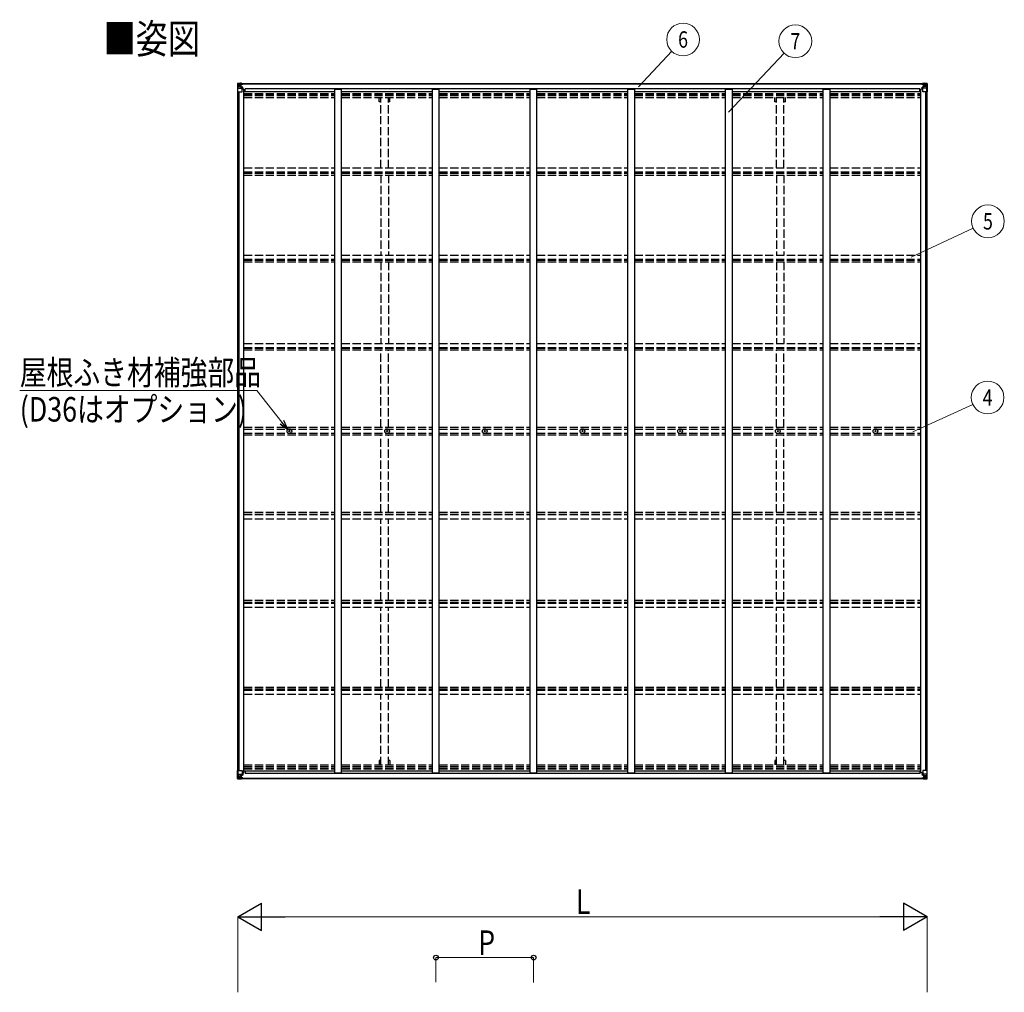
# Model space of a CAD drawing. Units: millimetres. Extents: x 0 to 33640, y 0 to 23760.
# Drawn here: x 10197 to 17414, y 6940 to 14072 of the extents above; entities that cross this region are included whole.
import ezdxf
from ezdxf.enums import TextEntityAlignment as Align

# ---------------------------------------------------------------- set-up
doc = ezdxf.new("R2010")
doc.units = ezdxf.units.MM
doc.linetypes.add('YHIDDEN_1', pattern=[4, 3, -1])
for name, color, linetype, lineweight in [('USER1', 3, 'Continuous', 13), ('YKK_11', 7, 'Continuous', 30), ('YKK_13', 4, 'Continuous', 30), ('YKK_A1', 4, 'Continuous', 30), ('YKK_D', 6, 'Continuous', 13)]:
    doc.layers.add(name, color=color, linetype=linetype, lineweight=lineweight)
doc.styles.add('text-b', font='extslim2.shx', dxfattribs={"width": 0.8, "bigfont": 'extfont2.shx'})

msp = doc.modelspace()

# ---------------------------------------------------------------- linework, layer by layer
at = {"layer": 'YKK_11'}
for p, q in [((11850, 13546.4), (11850, 13564.7)), ((16794, 13546.4), (16794, 13564.7)), ((11850, 8564.3), (11850, 8546)), ((16794, 8564.3), (16794, 8546))]:
    msp.add_line(p, q, dxfattribs=at)
at = {"layer": 'YKK_13'}
for p, q in [((11794, 13603.6), (11794, 13603.5)), ((11794, 13603.5), (11794, 13542.9)), ((11794.9, 13604.6), (11804, 13605.1)), ((11794.9, 13604.6), (11794.9, 13604.6)), ((11794.9, 13604.5), (11794.9, 13604.6)), ((11803.9, 13605), (11796, 13604.5)), ((11796.8, 13603.5), (11796.8, 13603.5)), ((11796.8, 13542.9), (11796.8, 13603.5)), ((11797.4, 13569.8), (11801.5, 13581.8)), ((11797.4, 13569.8), (11804, 13569.5)), ((11800.8, 13600.1), (11798, 13603.7)), ((11801.6, 13596.6), (11804, 13596.6)), ((11801.6, 13583.1), (11801.6, 13596.6)), ((11804, 13583.1), (11801.6, 13583.1)), ((11804, 13605.1), (11816, 13605.9)), ((11816, 13605.8), (11804, 13605)), ((11804, 13596.6), (11816, 13596.6)), ((11804, 13583.1), (11816, 13583.1)), ((11804, 13583.1), (11804, 13583.1)), ((11804, 13569.5), (11828, 13569.5)), ((11806.6, 13590.4), (11806.6, 13591.3)), ((11806.6, 13591.3), (11807.5, 13591.3)), ((11807.5, 13590.4), (11806.6, 13590.4)), ((11808.5, 13592.3), (11808.5, 13593.3)), ((11808.5, 13593.3), (11809.4, 13593.3)), ((11808.5, 13588.5), (11808.5, 13589.4)), ((11809.4, 13588.5), (11808.5, 13588.5)), ((11809.4, 13593.3), (11809.4, 13592.3)), ((11809.4, 13589.4), (11809.4, 13588.5)), ((11810.4, 13591.3), (11811.4, 13591.3)), ((11811.4, 13590.4), (11810.4, 13590.4)), ((11811.4, 13591.3), (11811.4, 13590.4)), ((11815, 13596.6), (11816, 13596.6)), ((11822.5, 13606.3), (11816, 13605.9)), ((11816, 13579.8), (11816, 13605.9)), ((11816, 13605), (11822.5, 13605.4)), ((11817.5, 13600.2), (11816, 13600.2)), ((11817.5, 13596.6), (11816, 13596.6)), ((11817.5, 13583.1), (11816, 13583.1)), ((11816.8, 13579.5), (11827.1, 13577.9)), ((11816.8, 13578.9), (11816.8, 13579.5)), ((11827.1, 13577.2), (11816.8, 13578.9)), ((11822.5, 13604.9), (11817.5, 13604.9)), ((11817.5, 13604.9), (11817.5, 13579.4)), ((11822.5, 13604.5), (11817.5, 13604.4)), ((11818, 13599.8), (11817.5, 13599.8)), ((11821.5, 13594.9), (11817.5, 13594.9)), ((11821.5, 13586.7), (11817.5, 13586.7)), ((11817.6, 13598.5), (11821.5, 13598.5)), ((11826, 13600.8), (11818, 13600.8)), ((11818, 13600.8), (11818, 13598.9)), ((11826, 13600.8), (11818, 13600.8)), ((11818, 13599.8), (11826, 13599.8)), ((11828, 13599), (11818, 13598.9)), ((11818, 13598.7), (11818, 13598.9)), ((11818, 13598.9), (11818, 13598.9)), ((11833, 13598.8), (11818, 13598.7)), ((11818, 13598.7), (11818, 13598.7)), ((11821.5, 13578.8), (11821.5, 13598.7)), ((11822.5, 13605.4), (11822.5, 13606.3)), ((11822.5, 13604.9), (11822.5, 13605.4)), ((11822.5, 13604.9), (11822.5, 13604.5)), ((11822.5, 13604.5), (11822.5, 13603.6)), ((11826, 13599.8), (11826, 13601.2)), ((11827.1, 13577.9), (11827.1, 13577.2)), ((11827.4, 13577.8), (11831.5, 13577.7)), ((11827.5, 13604.1), (11827.5, 13603.6)), ((11827.8, 13604.1), (11827.5, 13604.1)), ((11827.8, 13604.1), (11829.5, 13603.6)), ((11828, 13600.6), (11833, 13600.6)), ((11828, 13599), (11828, 13600.6)), ((11828, 13599), (11828, 13599)), ((11828, 13599), (11834, 13599)), ((11828, 13543.9), (11828, 13577)), ((11831.5, 13576), (11828, 13576)), ((11831.5, 13577.7), (11831.5, 13576)), ((11832.5, 13577.7), (11831.5, 13577.7)), ((11831.5, 13576), (11832.5, 13576)), ((11832.5, 13561.3), (11832.5, 13577.7)), ((11833, 13601.2), (11833, 13600.6)), ((11833, 13600.6), (11834, 13600.6)), ((11834, 13600.6), (11834, 13601.2)), ((11834, 13600.6), (11834, 13599)), ((11834, 13598.9), (11834, 13599)), ((16810, 13600.6), (16810, 13601.2)), ((16811, 13600.6), (16810, 13600.6)), ((16810, 13600.6), (16810, 13599)), ((16816, 13599), (16810, 13599)), ((16810, 13598.9), (16810, 13599)), ((16811, 13601.2), (16811, 13600.6)), ((16816, 13600.6), (16811, 13600.6)), ((16811, 13598.8), (16826, 13598.7)), ((16811.5, 13577.7), (16812.5, 13577.7)), ((16811.5, 13561.3), (16811.5, 13577.7)), ((16812.5, 13576), (16811.5, 13576)), ((16816.5, 13577.8), (16812.5, 13577.7)), ((16812.5, 13577.7), (16812.5, 13576)), ((16812.5, 13576), (16816, 13576)), ((16816.2, 13604.1), (16814.5, 13603.6)), ((16816, 13599), (16816, 13600.6)), ((16816, 13599), (16826, 13598.9)), ((16816, 13599), (16816, 13599)), ((16816, 13543.9), (16816, 13577)), ((16840, 13569.5), (16816, 13569.5)), ((16816.2, 13604.1), (16816.5, 13604.1)), ((16816.5, 13604.1), (16816.5, 13603.6)), ((16827.1, 13579.5), (16816.8, 13577.9)), ((16816.8, 13577.2), (16827.1, 13578.9)), ((16816.8, 13577.9), (16816.8, 13577.2)), ((16818, 13599.8), (16818, 13601.2)), ((16818, 13600.8), (16826, 13600.8)), ((16818, 13600.8), (16826, 13600.8)), ((16826, 13599.8), (16818, 13599.8)), ((16821.5, 13606.3), (16828, 13605.9)), ((16821.5, 13605.4), (16821.5, 13606.3)), ((16828, 13605), (16821.5, 13605.4)), ((16821.5, 13604.9), (16821.5, 13605.4)), ((16821.5, 13604.9), (16826.5, 13604.9)), ((16821.5, 13604.9), (16821.5, 13604.5)), ((16821.5, 13604.5), (16826.5, 13604.4)), ((16821.5, 13604.5), (16821.5, 13603.6)), ((16822.5, 13578.8), (16822.5, 13598.7)), ((16826.4, 13598.5), (16822.5, 13598.5)), ((16822.5, 13594.9), (16826.5, 13594.9)), ((16822.5, 13586.7), (16826.5, 13586.7)), ((16826, 13600.8), (16826, 13598.9)), ((16826, 13599.8), (16826.5, 13599.8)), ((16826, 13598.7), (16826, 13598.9)), ((16826, 13598.9), (16826, 13598.9)), ((16826, 13598.7), (16826, 13598.7)), ((16826.5, 13604.9), (16826.5, 13579.4)), ((16826.5, 13600.2), (16828, 13600.2)), ((16826.5, 13596.6), (16828, 13596.6)), ((16826.5, 13583.1), (16828, 13583.1)), ((16827.1, 13578.9), (16827.1, 13579.5)), ((16828, 13579.8), (16828, 13605.9)), ((16840, 13605.1), (16828, 13605.9)), ((16828, 13605.8), (16840, 13605)), ((16829, 13596.6), (16828, 13596.6)), ((16840, 13596.6), (16828, 13596.6)), ((16840, 13583.1), (16828, 13583.1)), ((16833.5, 13591.3), (16832.6, 13591.3)), ((16832.6, 13591.3), (16832.6, 13590.4)), ((16832.6, 13590.4), (16833.5, 13590.4)), ((16835.4, 13593.3), (16834.5, 13593.3)), ((16834.5, 13593.3), (16834.5, 13592.3)), ((16834.5, 13589.4), (16834.5, 13588.5)), ((16834.5, 13588.5), (16835.4, 13588.5)), ((16835.4, 13592.3), (16835.4, 13593.3)), ((16835.4, 13588.5), (16835.4, 13589.4)), ((16837.4, 13591.3), (16836.4, 13591.3)), ((16836.4, 13590.4), (16837.4, 13590.4)), ((16837.4, 13590.4), (16837.4, 13591.3)), ((16849, 13604.6), (16840, 13605.1)), ((16842.3, 13596.6), (16840, 13596.6)), ((16840, 13583.1), (16840, 13583.1)), ((16840, 13583.1), (16842.3, 13583.1)), ((16846.6, 13569.8), (16840, 13569.5)), ((16840.1, 13605), (16848, 13604.5)), ((16842.3, 13583.1), (16842.3, 13596.6)), ((16846.6, 13569.8), (16842.4, 13581.8)), ((16843.2, 13600.1), (16845.9, 13603.7)), ((16847.1, 13603.5), (16847.1, 13603.5)), ((16847.1, 13542.9), (16847.1, 13603.5)), ((16849, 13604.6), (16849, 13604.6)), ((16849, 13604.5), (16849, 13604.6)), ((16850, 13603.6), (16850, 13603.5)), ((16850, 13603.5), (16850, 13542.9)), ((11794, 13542.9), (11796.8, 13542.9)), ((11796.8, 13542.9), (11827, 13542.9)), ((11832.5, 13565.9), (11828, 13565.9)), ((16811.5, 13565.9), (16816, 13565.9)), ((16847.1, 13542.9), (16817, 13542.9)), ((16850, 13542.9), (16847.1, 13542.9)), ((12171.7, 11055.9), (12172.8, 11055.9)), ((12171.7, 11054.9), (12172.8, 11054.8)), ((12172.8, 11055.9), (12173.3, 11056)), ((12172.8, 11054.8), (12173.3, 11054.7)), ((12173.4, 11056.5), (12173.3, 11056)), ((12173.4, 11054.2), (12173.3, 11054.7)), ((12173.5, 11057.6), (12173.4, 11056.5)), ((12173.5, 11053.1), (12173.4, 11054.2)), ((12174.5, 11057.6), (12174.5, 11056.5)), ((12174.5, 11056.5), (12174.6, 11056)), ((12174.5, 11054.2), (12174.6, 11054.7)), ((12174.5, 11053.1), (12174.5, 11054.2)), ((12175.1, 11055.9), (12174.6, 11056)), ((12175.1, 11054.8), (12174.6, 11054.7)), ((12176.2, 11055.9), (12175.1, 11055.9)), ((12176.2, 11054.9), (12175.1, 11054.8)), ((12887.7, 11055.9), (12888.8, 11055.9)), ((12887.7, 11054.9), (12888.8, 11054.8)), ((12888.8, 11055.9), (12889.3, 11056)), ((12888.8, 11054.8), (12889.3, 11054.7)), ((12889.4, 11056.5), (12889.3, 11056)), ((12889.4, 11054.2), (12889.3, 11054.7)), ((12889.5, 11057.6), (12889.4, 11056.5)), ((12889.5, 11053.1), (12889.4, 11054.2)), ((12890.5, 11057.6), (12890.5, 11056.5)), ((12890.5, 11056.5), (12890.6, 11056)), ((12890.5, 11054.2), (12890.6, 11054.7)), ((12890.5, 11053.1), (12890.5, 11054.2)), ((12891.1, 11055.9), (12890.6, 11056)), ((12891.1, 11054.8), (12890.6, 11054.7)), ((12892.2, 11055.9), (12891.1, 11055.9)), ((12892.2, 11054.9), (12891.1, 11054.8)), ((13603.7, 11055.9), (13604.8, 11055.9)), ((13603.7, 11054.9), (13604.8, 11054.8)), ((13604.8, 11055.9), (13605.3, 11056)), ((13604.8, 11054.8), (13605.3, 11054.7)), ((13605.4, 11056.5), (13605.3, 11056)), ((13605.4, 11054.2), (13605.3, 11054.7)), ((13605.5, 11057.6), (13605.4, 11056.5)), ((13605.5, 11053.1), (13605.4, 11054.2)), ((13606.5, 11057.6), (13606.5, 11056.5)), ((13606.5, 11056.5), (13606.6, 11056)), ((13606.5, 11054.2), (13606.6, 11054.7)), ((13606.5, 11053.1), (13606.5, 11054.2)), ((13607.1, 11055.9), (13606.6, 11056)), ((13607.1, 11054.8), (13606.6, 11054.7)), ((13608.2, 11055.9), (13607.1, 11055.9)), ((13608.2, 11054.9), (13607.1, 11054.8)), ((14319.7, 11055.9), (14320.8, 11055.9)), ((14319.7, 11054.9), (14320.8, 11054.8)), ((14320.8, 11055.9), (14321.3, 11056)), ((14320.8, 11054.8), (14321.3, 11054.7)), ((14321.4, 11056.5), (14321.3, 11056)), ((14321.4, 11054.2), (14321.3, 11054.7)), ((14321.5, 11057.6), (14321.4, 11056.5)), ((14321.5, 11053.1), (14321.4, 11054.2)), ((14322.5, 11057.6), (14322.5, 11056.5)), ((14322.5, 11056.5), (14322.6, 11056)), ((14322.5, 11054.2), (14322.6, 11054.7)), ((14322.5, 11053.1), (14322.5, 11054.2)), ((14323.1, 11055.9), (14322.6, 11056)), ((14323.1, 11054.8), (14322.6, 11054.7)), ((14324.2, 11055.9), (14323.1, 11055.9)), ((14324.2, 11054.9), (14323.1, 11054.8)), ((15035.7, 11055.9), (15036.8, 11055.9)), ((15035.7, 11054.9), (15036.8, 11054.8)), ((15036.8, 11055.9), (15037.3, 11056)), ((15036.8, 11054.8), (15037.3, 11054.7)), ((15037.4, 11056.5), (15037.3, 11056)), ((15037.4, 11054.2), (15037.3, 11054.7)), ((15037.5, 11057.6), (15037.4, 11056.5)), ((15037.5, 11053.1), (15037.4, 11054.2)), ((15038.5, 11057.6), (15038.5, 11056.5)), ((15038.5, 11056.5), (15038.6, 11056)), ((15038.5, 11054.2), (15038.6, 11054.7)), ((15038.5, 11053.1), (15038.5, 11054.2)), ((15039.1, 11055.9), (15038.6, 11056)), ((15039.1, 11054.8), (15038.6, 11054.7)), ((15040.2, 11055.9), (15039.1, 11055.9)), ((15040.2, 11054.9), (15039.1, 11054.8)), ((15751.7, 11055.9), (15752.8, 11055.9)), ((15751.7, 11054.9), (15752.8, 11054.8)), ((15752.8, 11055.9), (15753.3, 11056)), ((15752.8, 11054.8), (15753.3, 11054.7)), ((15753.4, 11056.5), (15753.3, 11056)), ((15753.4, 11054.2), (15753.3, 11054.7)), ((15753.5, 11057.6), (15753.4, 11056.5)), ((15753.5, 11053.1), (15753.4, 11054.2)), ((15754.5, 11057.6), (15754.5, 11056.5)), ((15754.5, 11056.5), (15754.6, 11056)), ((15754.5, 11054.2), (15754.6, 11054.7)), ((15754.5, 11053.1), (15754.5, 11054.2)), ((15755.1, 11055.9), (15754.6, 11056)), ((15755.1, 11054.8), (15754.6, 11054.7)), ((15756.2, 11055.9), (15755.1, 11055.9)), ((15756.2, 11054.9), (15755.1, 11054.8)), ((16467.7, 11055.9), (16468.8, 11055.9)), ((16467.7, 11054.9), (16468.8, 11054.8)), ((16468.8, 11055.9), (16469.3, 11056)), ((16468.8, 11054.8), (16469.3, 11054.7)), ((16469.4, 11056.5), (16469.3, 11056)), ((16469.4, 11054.2), (16469.3, 11054.7)), ((16469.5, 11057.6), (16469.4, 11056.5)), ((16469.5, 11053.1), (16469.4, 11054.2)), ((16470.5, 11057.6), (16470.5, 11056.5)), ((16470.5, 11056.5), (16470.6, 11056)), ((16470.5, 11054.2), (16470.6, 11054.7)), ((16470.5, 11053.1), (16470.5, 11054.2)), ((16471.1, 11055.9), (16470.6, 11056)), ((16471.1, 11054.8), (16470.6, 11054.7)), ((16472.2, 11055.9), (16471.1, 11055.9)), ((16472.2, 11054.9), (16471.1, 11054.8)), ((11794, 8507.2), (11794, 8567.8)), ((11794, 8567.8), (11796.8, 8567.8)), ((11796.8, 8567.8), (11827, 8567.8)), ((11796.8, 8567.8), (11796.8, 8507.3)), ((11797.4, 8541), (11804, 8541.2)), ((11797.4, 8541), (11801.5, 8528.9)), ((11801.6, 8527.6), (11801.6, 8514.1)), ((11804, 8527.6), (11801.6, 8527.6)), ((11804, 8541.2), (11828, 8541.2)), ((11804, 8527.6), (11816, 8527.6)), ((11804, 8527.6), (11804, 8527.6)), ((11807.5, 8520.3), (11806.6, 8520.3)), ((11806.6, 8520.3), (11806.6, 8519.4)), ((11806.6, 8519.4), (11807.5, 8519.4)), ((11809.4, 8522.2), (11808.5, 8522.2)), ((11808.5, 8522.2), (11808.5, 8521.3)), ((11808.5, 8518.4), (11808.5, 8517.4)), ((11808.5, 8517.4), (11809.4, 8517.4)), ((11809.4, 8521.3), (11809.4, 8522.2)), ((11809.4, 8517.4), (11809.4, 8518.4)), ((11811.4, 8520.3), (11810.4, 8520.3)), ((11810.4, 8519.4), (11811.4, 8519.4)), ((11811.4, 8519.4), (11811.4, 8520.3)), ((11816, 8530.9), (11816, 8504.8)), ((11817.5, 8527.6), (11816, 8527.6)), ((11827.1, 8533.5), (11816.8, 8531.8)), ((11816.8, 8531.2), (11827.1, 8532.8)), ((11816.8, 8531.8), (11816.8, 8531.2)), ((11817.5, 8505.8), (11817.5, 8531.3)), ((11821.5, 8524), (11817.5, 8524)), ((11821.5, 8531.9), (11821.5, 8512)), ((11827.1, 8532.8), (11827.1, 8533.5)), ((11827.4, 8532.9), (11831.5, 8533)), ((11828, 8566.8), (11828, 8533.7)), ((11832.5, 8544.8), (11828, 8544.8)), ((11831.5, 8534.7), (11828, 8534.7)), ((11831.5, 8533), (11831.5, 8534.7)), ((11831.5, 8534.7), (11832.5, 8534.7)), ((11832.5, 8533), (11831.5, 8533)), ((11832.5, 8549.4), (11832.5, 8533)), ((16811.5, 8549.4), (16811.5, 8533)), ((16811.5, 8544.8), (16816, 8544.8)), ((16812.5, 8534.7), (16811.5, 8534.7)), ((16811.5, 8533), (16812.5, 8533)), ((16812.5, 8533), (16812.5, 8534.7)), ((16812.5, 8534.7), (16816, 8534.7)), ((16816.5, 8532.9), (16812.5, 8533)), ((16816, 8566.8), (16816, 8533.7)), ((16840, 8541.2), (16816, 8541.2)), ((16816.8, 8533.5), (16827.1, 8531.8)), ((16816.8, 8532.8), (16816.8, 8533.5)), ((16827.1, 8531.2), (16816.8, 8532.8)), ((16847.1, 8567.8), (16817, 8567.8)), ((16822.5, 8531.9), (16822.5, 8512)), ((16822.5, 8524), (16826.5, 8524)), ((16826.5, 8505.8), (16826.5, 8531.3)), ((16826.5, 8527.6), (16828, 8527.6)), ((16827.1, 8531.8), (16827.1, 8531.2)), ((16828, 8530.9), (16828, 8504.8)), ((16840, 8527.6), (16828, 8527.6)), ((16832.6, 8519.4), (16832.6, 8520.3)), ((16832.6, 8520.3), (16833.5, 8520.3)), ((16833.5, 8519.4), (16832.6, 8519.4)), ((16834.5, 8522.2), (16835.4, 8522.2)), ((16834.5, 8521.3), (16834.5, 8522.2)), ((16834.5, 8517.4), (16834.5, 8518.4)), ((16835.4, 8517.4), (16834.5, 8517.4)), ((16835.4, 8522.2), (16835.4, 8521.3)), ((16835.4, 8518.4), (16835.4, 8517.4)), ((16836.4, 8520.3), (16837.4, 8520.3)), ((16837.4, 8519.4), (16836.4, 8519.4)), ((16837.4, 8520.3), (16837.4, 8519.4)), ((16846.6, 8541), (16840, 8541.2)), ((16840, 8527.6), (16840, 8527.6)), ((16840, 8527.6), (16842.3, 8527.6)), ((16842.3, 8527.6), (16842.3, 8514.1)), ((16846.6, 8541), (16842.4, 8528.9)), ((16850, 8567.8), (16847.1, 8567.8)), ((16847.1, 8567.8), (16847.1, 8507.3)), ((16850, 8507.2), (16850, 8567.8)), ((11794, 8507.1), (11794, 8507.2)), ((11794.9, 8506.2), (11794.9, 8506.1)), ((11794.9, 8506.1), (11804, 8505.6)), ((11794.9, 8506.1), (11794.9, 8506.1)), ((11803.9, 8505.7), (11796, 8506.2)), ((11796.8, 8507.2), (11796.8, 8507.3)), ((11800.8, 8510.6), (11798, 8507)), ((11801.6, 8514.1), (11804, 8514.1)), ((11804, 8514.1), (11816, 8514.1)), ((11816, 8504.9), (11804, 8505.7)), ((11804, 8505.6), (11816, 8504.8)), ((11815, 8514.1), (11816, 8514.1)), ((11817.5, 8514.1), (11816, 8514.1)), ((11817.5, 8510.5), (11816, 8510.5)), ((11816, 8505.7), (11822.5, 8505.3)), ((11822.5, 8504.4), (11816, 8504.8)), ((11821.5, 8515.8), (11817.5, 8515.8)), ((11818, 8510.9), (11817.5, 8510.9)), ((11822.5, 8506.2), (11817.5, 8506.3)), ((11822.5, 8505.8), (11817.5, 8505.8)), ((11817.6, 8512.2), (11821.5, 8512.2)), ((11818, 8512), (11818, 8511.8)), ((11833, 8511.9), (11818, 8512)), ((11818, 8512), (11818, 8512)), ((11818, 8511.8), (11818, 8511.8)), ((11828, 8511.7), (11818, 8511.8)), ((11818, 8509.9), (11818, 8511.8)), ((11818, 8510.9), (11826, 8510.9)), ((11826, 8509.9), (11818, 8509.9)), ((11826, 8509.9), (11818, 8509.9)), ((11822.5, 8506.2), (11822.5, 8507.1)), ((11822.5, 8505.8), (11822.5, 8506.2)), ((11822.5, 8505.8), (11822.5, 8505.3)), ((11822.5, 8505.3), (11822.5, 8504.4)), ((11826, 8510.9), (11826, 8509.5)), ((11827.5, 8506.6), (11827.5, 8507.1)), ((11827.8, 8506.6), (11827.5, 8506.6)), ((11827.8, 8506.6), (11829.5, 8507.1)), ((11828, 8511.7), (11828, 8511.8)), ((11828, 8511.8), (11834, 8511.7)), ((11828, 8511.7), (11828, 8510.1)), ((11828, 8510.1), (11833, 8510.1)), ((11833, 8509.5), (11833, 8510.1)), ((11833, 8510.1), (11834, 8510.1)), ((11834, 8511.8), (11834, 8511.7)), ((11834, 8510.1), (11834, 8511.7)), ((11834, 8510.1), (11834, 8509.5)), ((16816, 8511.8), (16810, 8511.7)), ((16810, 8511.8), (16810, 8511.7)), ((16810, 8510.1), (16810, 8511.7)), ((16810, 8510.1), (16810, 8509.5)), ((16811, 8510.1), (16810, 8510.1)), ((16811, 8511.9), (16826, 8512)), ((16811, 8509.5), (16811, 8510.1)), ((16816, 8510.1), (16811, 8510.1)), ((16816.2, 8506.6), (16814.5, 8507.1)), ((16816, 8511.7), (16826, 8511.8)), ((16816, 8511.7), (16816, 8511.8)), ((16816, 8511.7), (16816, 8510.1)), ((16816.2, 8506.6), (16816.5, 8506.6)), ((16816.5, 8506.6), (16816.5, 8507.1)), ((16826, 8510.9), (16818, 8510.9)), ((16818, 8510.9), (16818, 8509.5)), ((16818, 8509.9), (16826, 8509.9)), ((16818, 8509.9), (16826, 8509.9)), ((16821.5, 8506.2), (16821.5, 8507.1)), ((16821.5, 8506.2), (16826.5, 8506.3)), ((16821.5, 8505.8), (16821.5, 8506.2)), ((16821.5, 8505.8), (16821.5, 8505.3)), ((16821.5, 8505.8), (16826.5, 8505.8)), ((16828, 8505.7), (16821.5, 8505.3)), ((16821.5, 8505.3), (16821.5, 8504.4)), ((16821.5, 8504.4), (16828, 8504.8)), ((16822.5, 8515.8), (16826.5, 8515.8)), ((16826.4, 8512.2), (16822.5, 8512.2)), ((16826, 8512), (16826, 8511.8)), ((16826, 8512), (16826, 8512)), ((16826, 8511.8), (16826, 8511.8)), ((16826, 8509.9), (16826, 8511.8)), ((16826, 8510.9), (16826.5, 8510.9)), ((16826.5, 8514.1), (16828, 8514.1)), ((16826.5, 8510.5), (16828, 8510.5)), ((16829, 8514.1), (16828, 8514.1)), ((16840, 8514.1), (16828, 8514.1)), ((16828, 8504.9), (16840, 8505.7)), ((16840, 8505.6), (16828, 8504.8)), ((16842.3, 8514.1), (16840, 8514.1)), ((16849, 8506.1), (16840, 8505.6)), ((16840.1, 8505.7), (16848, 8506.2)), ((16843.2, 8510.6), (16845.9, 8507)), ((16847.1, 8507.2), (16847.1, 8507.3)), ((16849, 8506.2), (16849, 8506.1)), ((16849, 8506.1), (16849, 8506.1)), ((16850, 8507.1), (16850, 8507.2))]:
    msp.add_line(p, q, dxfattribs=at)
for centre, radius in [((11809, 13590.9), 5.3), ((16835, 13590.9), 5.3), ((12174, 11055.4), 17), ((12174, 11055.4), 4), ((12890, 11055.4), 17), ((12890, 11055.4), 4), ((13606, 11055.4), 17), ((13606, 11055.4), 4), ((14322, 11055.4), 17), ((14322, 11055.4), 4), ((15038, 11055.4), 17), ((15038, 11055.4), 4), ((15754, 11055.4), 17), ((15754, 11055.4), 4), ((16470, 11055.4), 17), ((16470, 11055.4), 4), ((11809, 8519.8), 5.3), ((16835, 8519.8), 5.3)]:
    msp.add_circle(centre, radius, dxfattribs=at)
for centre, radius, start, end in [((11795, 13603.6), 0.999, 93.4424, 179.95083), ((11795, 13603.6), 1, 93.50017, 180.00079), ((11795, 13603.5), 0.999, 93.4424, 179.95083), ((11796.1, 13617.2), 12.7, 269.24466, 275.10311), ((11798.1, 13603.6), 1.28, 131.17831, 182.45895), ((11807.5, 13592.3), 0.96, 270, 0), ((11807.5, 13589.4), 0.96, 0, 90), ((11810.4, 13592.3), 0.96, 180, 270), ((11810.4, 13589.4), 0.96, 90, 180), ((11816.9, 13580.4), 0.937, 182.32209, 263.26766), ((11816.9, 13579.8), 0.937, 182.32209, 263.26766), ((11818, 13601.3), 0.5, 180.00109, 270.00109), ((11818, 13601.3), 0.5, 179.99802, 269.99691), ((11818, 13598.4), 0.5, 90.52895, 180.04464), ((11818, 13598.2), 0.513, 91.88028, 181.04707), ((11827, 13576.9), 0.937, 2.32209, 83.26766), ((11827, 13576.3), 0.937, 2.32209, 83.26766), ((11833.1, 13606.5), 7.69, 268.96999, 276.43426), ((16810.8, 13606.5), 7.69, 263.56574, 271.03001), ((16816.9, 13576.9), 0.937, 96.73234, 177.67791), ((16816.9, 13576.3), 0.937, 96.73234, 177.67791), ((16826, 13601.3), 0.5, 269.99891, 359.99891), ((16826, 13601.3), 0.5, 270.00309, 0.00198), ((16826, 13598.4), 0.5, 359.95536, 89.47105), ((16826, 13598.2), 0.513, 358.95293, 88.11972), ((16827, 13580.4), 0.937, 276.73234, 357.67791), ((16827, 13579.8), 0.937, 276.73234, 357.67791), ((16833.5, 13592.3), 0.96, 270, 0), ((16833.5, 13589.4), 0.96, 0, 90), ((16836.4, 13592.3), 0.96, 180, 270), ((16836.4, 13589.4), 0.96, 90, 180), ((16845.8, 13603.6), 1.28, 357.54105, 48.82169), ((16847.8, 13617.2), 12.7, 264.89689, 270.75534), ((16849, 13603.6), 0.999, 0.04917, 86.5576), ((16849, 13603.6), 1, 359.99921, 86.49983), ((16849, 13603.5), 0.999, 0.04917, 86.5576), ((11827, 13543.9), 1, 270, 0), ((16817, 13543.9), 1, 180, 270), ((12174, 11055.4), 2.3, 167.44414, 192.55586), ((12174, 11055.4), 2.3, 77.44414, 102.55586), ((12174, 11055.4), 2.3, 257.44414, 282.55586), ((12174, 11055.4), 2.3, 347.44414, 12.55586), ((12890, 11055.4), 2.3, 167.44414, 192.55586), ((12890, 11055.4), 2.3, 77.44414, 102.55586), ((12890, 11055.4), 2.3, 257.44414, 282.55586), ((12890, 11055.4), 2.3, 347.44414, 12.55586), ((13606, 11055.4), 2.3, 167.44414, 192.55586), ((13606, 11055.4), 2.3, 77.44414, 102.55586), ((13606, 11055.4), 2.3, 257.44414, 282.55586), ((13606, 11055.4), 2.3, 347.44414, 12.55586), ((14322, 11055.4), 2.3, 167.44414, 192.55586), ((14322, 11055.4), 2.3, 77.44414, 102.55586), ((14322, 11055.4), 2.3, 257.44414, 282.55586), ((14322, 11055.4), 2.3, 347.44414, 12.55586), ((15038, 11055.4), 2.3, 167.44414, 192.55586), ((15038, 11055.4), 2.3, 77.44414, 102.55586), ((15038, 11055.4), 2.3, 257.44414, 282.55586), ((15038, 11055.4), 2.3, 347.44414, 12.55586), ((15754, 11055.4), 2.3, 167.44414, 192.55586), ((15754, 11055.4), 2.3, 77.44414, 102.55586), ((15754, 11055.4), 2.3, 257.44414, 282.55586), ((15754, 11055.4), 2.3, 347.44414, 12.55586), ((16470, 11055.4), 2.3, 167.44414, 192.55586), ((16470, 11055.4), 2.3, 77.44414, 102.55586), ((16470, 11055.4), 2.3, 257.44414, 282.55586), ((16470, 11055.4), 2.3, 347.44414, 12.55586), ((11807.5, 8521.3), 0.96, 270, 0), ((11807.5, 8518.4), 0.96, 0, 90), ((11810.4, 8521.3), 0.96, 180, 270), ((11810.4, 8518.4), 0.96, 90, 180), ((11816.9, 8530.9), 0.937, 96.73234, 177.67791), ((11816.9, 8530.3), 0.937, 96.73234, 177.67791), ((11827, 8566.8), 1, 0, 90), ((11827, 8534.4), 0.937, 276.73234, 357.67791), ((11827, 8533.8), 0.937, 276.73234, 357.67791), ((16817, 8566.8), 1, 90, 180), ((16816.9, 8534.4), 0.937, 182.32209, 263.26766), ((16816.9, 8533.8), 0.937, 182.32209, 263.26766), ((16827, 8530.9), 0.937, 2.32209, 83.26766), ((16827, 8530.3), 0.937, 2.32209, 83.26766), ((16833.5, 8521.3), 0.96, 270, 0), ((16833.5, 8518.4), 0.96, 0, 90), ((16836.4, 8521.3), 0.96, 180, 270), ((16836.4, 8518.4), 0.96, 90, 180), ((11795, 8507.2), 0.999, 180.04917, 266.5576), ((11795, 8507.1), 0.999, 180.04917, 266.5576), ((11795, 8507.1), 1, 179.99921, 266.49983), ((11796.1, 8493.5), 12.7, 84.89689, 90.75534), ((11798.1, 8507.1), 1.28, 177.54105, 228.82169), ((11818, 8512.5), 0.513, 178.95293, 268.11972), ((11818, 8512.3), 0.5, 179.95536, 269.47105), ((11818, 8509.4), 0.5, 89.99891, 179.99891), ((11818, 8509.4), 0.5, 90.00309, 180.00198), ((11833.1, 8504.2), 7.69, 83.56574, 91.03001), ((16810.8, 8504.2), 7.69, 88.96999, 96.43426), ((16826, 8512.5), 0.513, 271.88028, 1.04707), ((16826, 8512.3), 0.5, 270.52895, 0.04464), ((16826, 8509.4), 0.5, 0.00109, 90.00109), ((16826, 8509.4), 0.5, 359.99802, 89.99691), ((16845.8, 8507.1), 1.28, 311.17831, 2.45895), ((16847.8, 8493.5), 12.7, 89.24466, 95.10311), ((16849, 8507.2), 0.999, 273.4424, 359.95083), ((16849, 8507.1), 0.999, 273.4424, 359.95083), ((16849, 8507.1), 1, 273.50017, 0.00079)]:
    msp.add_arc(centre, radius, start, end, dxfattribs=at)
at = {"layer": 'YKK_13', "extrusion": (0, 0, -1)}
for centre, major_axis, ratio, start_param, end_param in [((11995.9, 13616.9), (201, 12.4), 0.060933, 3.14534, 3.145839), ((11796.9, 13604.7), (2, 0.12), 0.060933, 2.071256, 3.14534), ((11798.1, 13572.1), (0.85, 2.32), 0.403757, 3.00878, 3.974439), ((11797.1, 13601.6), (-0.02, 3), 0.466854, 0.125683, 0.759696), ((11798.8, 13596.5), (0.03, 5), 0.573921, 0.767272, 1.551125), ((11800.2, 13583.1), (0, 3), 0.468246, 1.577288, 2.012794), ((11722.2, 13596.6), (81.7, 0), 0.061163, 6.282413, 6.283185), ((16843.7, 8527.6), (0, -3), 0.468246, 1.577288, 2.012794), ((16845.9, 8538.6), (-0.85, -2.32), 0.403757, 3.00878, 3.974439), ((16921.7, 8514.1), (-81.7, 0), 0.061163, 6.282413, 6.283185), ((16845.2, 8514.2), (-0.03, -5), 0.573921, 0.767272, 1.551125), ((16846.8, 8509.1), (0.02, -3), 0.466854, 0.125683, 0.759696), ((16847, 8506), (-2, -0.12), 0.060933, 2.071256, 3.14534), ((16648, 8493.8), (-201, -12.4), 0.060933, 3.14534, 3.145839)]:
    msp.add_ellipse(centre, major_axis=major_axis, ratio=ratio, start_param=start_param, end_param=end_param, dxfattribs=at)
at = {"layer": 'YKK_13'}
for centre, major_axis, ratio, start_param, end_param in [((16921.7, 13596.6), (-81.7, 0), 0.061163, 6.282413, 6.283185), ((16845.2, 13596.5), (-0.03, 5), 0.573921, 0.767272, 1.551125), ((16843.7, 13583.1), (0, 3), 0.468246, 1.577288, 2.012794), ((16846.8, 13601.6), (0.02, 3), 0.466854, 0.125683, 0.759696), ((16845.9, 13572.1), (-0.85, 2.32), 0.403757, 3.00878, 3.974439), ((16847, 13604.7), (-2, 0.12), 0.060933, 2.071256, 3.14534), ((16648, 13616.9), (-201, 12.4), 0.060933, 3.14534, 3.145839), ((11798.1, 8538.6), (0.85, -2.32), 0.403757, 3.00878, 3.974439), ((11800.2, 8527.6), (0, -3), 0.468246, 1.577288, 2.012794), ((11796.9, 8506), (2, -0.12), 0.060933, 2.071256, 3.14534), ((11995.9, 8493.8), (201, -12.4), 0.060933, 3.14534, 3.145839), ((11797.1, 8509.1), (-0.02, -3), 0.466854, 0.125683, 0.759696), ((11798.8, 8514.2), (0.03, -5), 0.573921, 0.767272, 1.551125), ((11722.2, 8514.1), (81.7, 0), 0.061163, 6.282413, 6.283185)]:
    msp.add_ellipse(centre, major_axis=major_axis, ratio=ratio, start_param=start_param, end_param=end_param, dxfattribs=at)
at = {"layer": 'YKK_A1'}
for p, q in [((11817.5, 13603.6), (16826.5, 13603.6)), ((11817.5, 13601.2), (16826.5, 13601.2)), ((11796, 8567.8), (11796, 13542.9)), ((11805.8, 8567.8), (11805.8, 13542.9)), ((11841, 13561.3), (11828, 13561.3)), ((11841, 8549.4), (11841, 13561.3)), ((11841, 13546.4), (12507, 13546.4)), ((16794, 13564.7), (11850, 13564.7)), ((12507, 8549.4), (12507, 13561.3)), ((12507, 13561.3), (12557, 13561.3)), ((12557, 8549.4), (12557, 13561.3)), ((12557, 13546.4), (13223, 13546.4)), ((13223, 8549.4), (13223, 13561.3)), ((13223, 13561.3), (13273, 13561.3)), ((13273, 8549.4), (13273, 13561.3)), ((13273, 13546.4), (13939, 13546.4)), ((13939, 8549.4), (13939, 13561.3)), ((13939, 13561.3), (13989, 13561.3)), ((13989, 8549.4), (13989, 13561.3)), ((13989, 13546.4), (14655, 13546.4)), ((14655, 8549.4), (14655, 13561.3)), ((14655, 13561.3), (14705, 13561.3)), ((14705, 8549.4), (14705, 13561.3)), ((14705, 13546.4), (15371, 13546.4)), ((15371, 8549.4), (15371, 13561.3)), ((15371, 13561.3), (15421, 13561.3)), ((15421, 8549.4), (15421, 13561.3)), ((15421, 13546.4), (16087, 13546.4)), ((16087, 8549.4), (16087, 13561.3)), ((16087, 13561.3), (16137, 13561.3)), ((16137, 8549.4), (16137, 13561.3)), ((16137, 13546.4), (16803, 13546.4)), ((16803, 8549.4), (16803, 13561.3)), ((16816, 13561.3), (16803, 13561.3)), ((16838.1, 8567.8), (16838.1, 13542.9)), ((16848, 8569.1), (16848, 13541.6)), ((11841, 8549.4), (11828, 8549.4)), ((11841, 8564.3), (12507, 8564.3)), ((16794, 8546), (11850, 8546)), ((12507, 8549.4), (12557, 8549.4)), ((12557, 8564.3), (13223, 8564.3)), ((13223, 8549.4), (13273, 8549.4)), ((13273, 8564.3), (13939, 8564.3)), ((13939, 8549.4), (13989, 8549.4)), ((13989, 8564.3), (14655, 8564.3)), ((14655, 8549.4), (14705, 8549.4)), ((14705, 8564.3), (15371, 8564.3)), ((15371, 8549.4), (15421, 8549.4)), ((15421, 8564.3), (16087, 8564.3)), ((16087, 8549.4), (16137, 8549.4)), ((16137, 8564.3), (16803, 8564.3)), ((16816, 8549.4), (16803, 8549.4)), ((11817.5, 8509.5), (16826.5, 8509.5)), ((11817.5, 8507.1), (16826.5, 8507.1))]:
    msp.add_line(p, q, dxfattribs=at)
at = {"layer": 'YKK_A1', "linetype": 'YHIDDEN_1', "ltscale": 20}
for p, q in [((11841, 13530.4), (12507, 13530.4)), ((11841, 13526.6), (12507, 13526.6)), ((11841, 13515.3), (12507, 13515.3)), ((11841, 13502.5), (12507, 13502.5)), ((12557, 13530.4), (13223, 13530.4)), ((12557, 13526.6), (13223, 13526.6)), ((12557, 13515.3), (13223, 13515.3)), ((12557, 13502.5), (13223, 13502.5)), ((12832.5, 13469.6), (12832.5, 13502.5)), ((12844.5, 12985), (12844.5, 13502.5)), ((12899.5, 12985), (12899.5, 13502.5)), ((12911.5, 13469.6), (12911.5, 13502.5)), ((13273, 13530.4), (13939, 13530.4)), ((13273, 13526.6), (13939, 13526.6)), ((13273, 13515.3), (13939, 13515.3)), ((13273, 13502.5), (13939, 13502.5)), ((13989, 13530.4), (14655, 13530.4)), ((13989, 13526.6), (14655, 13526.6)), ((13989, 13515.3), (14655, 13515.3)), ((13989, 13502.5), (14655, 13502.5)), ((14705, 13530.4), (15371, 13530.4)), ((14705, 13526.6), (15371, 13526.6)), ((14705, 13515.3), (15371, 13515.3)), ((14705, 13502.5), (15371, 13502.5)), ((15421, 13530.4), (16087, 13530.4)), ((15421, 13526.6), (16087, 13526.6)), ((15421, 13515.3), (16087, 13515.3)), ((15421, 13502.5), (16087, 13502.5)), ((15732.5, 13469.6), (15732.5, 13502.5)), ((15744.5, 12985), (15744.5, 13502.5)), ((15799.5, 12985), (15799.5, 13502.5)), ((15811.5, 13469.6), (15811.5, 13502.5)), ((16137, 13530.4), (16803, 13530.4)), ((16137, 13526.6), (16803, 13526.6)), ((16137, 13515.3), (16803, 13515.3)), ((16137, 13502.5), (16803, 13502.5)), ((12844.5, 13469.6), (12832.5, 13469.6)), ((12911.5, 13469.6), (12899.5, 13469.6)), ((15744.5, 13469.6), (15732.5, 13469.6)), ((15811.5, 13469.6), (15799.5, 13469.6)), ((11841, 12985), (12507, 12985)), ((11841, 12956), (12507, 12956)), ((11841, 12945.9), (12507, 12945.9)), ((11841, 12933), (12507, 12933)), ((12557, 12985), (13223, 12985)), ((12557, 12956), (13223, 12956)), ((12557, 12945.9), (13223, 12945.9)), ((12557, 12933), (13223, 12933)), ((12844.5, 12933), (12844.5, 12346.1)), ((12899.5, 12933), (12899.5, 12346.1)), ((13273, 12985), (13939, 12985)), ((13273, 12956), (13939, 12956)), ((13273, 12945.9), (13939, 12945.9)), ((13273, 12933), (13939, 12933)), ((13989, 12985), (14655, 12985)), ((13989, 12956), (14655, 12956)), ((13989, 12945.9), (14655, 12945.9)), ((13989, 12933), (14655, 12933)), ((14705, 12985), (15371, 12985)), ((14705, 12956), (15371, 12956)), ((14705, 12945.9), (15371, 12945.9)), ((14705, 12933), (15371, 12933)), ((15421, 12985), (16087, 12985)), ((15421, 12956), (16087, 12956)), ((15421, 12945.9), (16087, 12945.9)), ((15421, 12933), (16087, 12933)), ((15744.5, 12933), (15744.5, 12346.1)), ((15799.5, 12933), (15799.5, 12346.1)), ((16137, 12985), (16803, 12985)), ((16137, 12956), (16803, 12956)), ((16137, 12945.9), (16803, 12945.9)), ((16137, 12933), (16803, 12933)), ((11841, 12346.1), (12507, 12346.1)), ((12557, 12346.1), (13223, 12346.1)), ((13273, 12346.1), (13939, 12346.1)), ((13989, 12346.1), (14655, 12346.1)), ((14705, 12346.1), (15371, 12346.1)), ((15421, 12346.1), (16087, 12346.1)), ((16137, 12346.1), (16803, 12346.1)), ((11841, 12316.7), (12507, 12316.7)), ((11841, 12308.8), (12507, 12308.8)), ((11841, 12295.9), (12507, 12295.9)), ((12557, 12316.7), (13223, 12316.7)), ((12557, 12308.8), (13223, 12308.8)), ((12557, 12295.9), (13223, 12295.9)), ((12844.5, 12295.9), (12844.5, 11697.6)), ((12899.5, 12295.9), (12899.5, 11697.6)), ((13273, 12316.7), (13939, 12316.7)), ((13273, 12308.8), (13939, 12308.8)), ((13273, 12295.9), (13939, 12295.9)), ((13989, 12316.7), (14655, 12316.7)), ((13989, 12308.8), (14655, 12308.8)), ((13989, 12295.9), (14655, 12295.9)), ((14705, 12316.7), (15371, 12316.7)), ((14705, 12308.8), (15371, 12308.8)), ((14705, 12295.9), (15371, 12295.9)), ((15421, 12316.7), (16087, 12316.7)), ((15421, 12308.8), (16087, 12308.8)), ((15421, 12295.9), (16087, 12295.9)), ((15744.5, 12295.9), (15744.5, 11697.6)), ((15799.5, 12295.9), (15799.5, 11697.6)), ((16137, 12316.7), (16803, 12316.7)), ((16137, 12308.8), (16803, 12308.8)), ((16137, 12295.9), (16803, 12295.9)), ((11841, 11697.6), (12507, 11697.6)), ((12557, 11697.6), (13223, 11697.6)), ((13273, 11697.6), (13939, 11697.6)), ((13989, 11697.6), (14655, 11697.6)), ((14705, 11697.6), (15371, 11697.6)), ((15421, 11697.6), (16087, 11697.6)), ((16137, 11697.6), (16803, 11697.6)), ((11841, 11667.8), (12507, 11667.8)), ((11841, 11663.9), (12507, 11663.9)), ((11841, 11650.9), (12507, 11650.9)), ((12557, 11667.8), (13223, 11667.8)), ((12557, 11663.9), (13223, 11663.9)), ((12557, 11650.9), (13223, 11650.9)), ((12844.5, 11083.4), (12844.5, 11650.9)), ((12899.5, 11083.4), (12899.5, 11650.9)), ((13273, 11667.8), (13939, 11667.8)), ((13273, 11663.9), (13939, 11663.9)), ((13273, 11650.9), (13939, 11650.9)), ((13989, 11667.8), (14655, 11667.8)), ((13989, 11663.9), (14655, 11663.9)), ((13989, 11650.9), (14655, 11650.9)), ((14705, 11667.8), (15371, 11667.8)), ((14705, 11663.9), (15371, 11663.9)), ((14705, 11650.9), (15371, 11650.9)), ((15421, 11667.8), (16087, 11667.8)), ((15421, 11663.9), (16087, 11663.9)), ((15421, 11650.9), (16087, 11650.9)), ((15744.5, 11083.4), (15744.5, 11650.9)), ((15799.5, 11083.4), (15799.5, 11650.9)), ((16137, 11667.8), (16803, 11667.8)), ((16137, 11663.9), (16803, 11663.9)), ((16137, 11650.9), (16803, 11650.9)), ((11841, 11083.4), (12507, 11083.4)), ((11841, 11070.4), (12507, 11070.4)), ((12557, 11083.4), (13223, 11083.4)), ((12557, 11070.4), (13223, 11070.4)), ((13273, 11083.4), (13939, 11083.4)), ((13273, 11070.4), (13939, 11070.4)), ((13989, 11083.4), (14655, 11083.4)), ((13989, 11070.4), (14655, 11070.4)), ((14705, 11083.4), (15371, 11083.4)), ((14705, 11070.4), (15371, 11070.4)), ((15421, 11083.4), (16087, 11083.4)), ((15421, 11070.4), (16087, 11070.4)), ((16137, 11083.4), (16803, 11083.4)), ((16137, 11070.4), (16803, 11070.4)), ((11841, 11040.4), (12507, 11040.4)), ((11841, 11027.4), (12507, 11027.4)), ((12557, 11040.4), (13223, 11040.4)), ((12557, 11027.4), (13223, 11027.4)), ((12844.5, 10459.8), (12844.5, 11027.4)), ((12899.5, 10459.8), (12899.5, 11027.4)), ((13273, 11040.4), (13939, 11040.4)), ((13273, 11027.4), (13939, 11027.4)), ((13989, 11040.4), (14655, 11040.4)), ((13989, 11027.4), (14655, 11027.4)), ((14705, 11040.4), (15371, 11040.4)), ((14705, 11027.4), (15371, 11027.4)), ((15421, 11040.4), (16087, 11040.4)), ((15421, 11027.4), (16087, 11027.4)), ((15744.5, 10459.8), (15744.5, 11027.4)), ((15799.5, 10459.8), (15799.5, 11027.4)), ((16137, 11040.4), (16803, 11040.4)), ((16137, 11027.4), (16803, 11027.4)), ((11841, 10459.8), (12507, 10459.8)), ((11841, 10446.8), (12507, 10446.8)), ((11841, 10442.9), (12507, 10442.9)), ((11841, 10413.2), (12507, 10413.2)), ((12557, 10459.8), (13223, 10459.8)), ((12557, 10446.8), (13223, 10446.8)), ((12557, 10442.9), (13223, 10442.9)), ((12557, 10413.2), (13223, 10413.2)), ((12844.5, 9814.8), (12844.5, 10413.2)), ((12899.5, 9814.8), (12899.5, 10413.2)), ((13273, 10459.8), (13939, 10459.8)), ((13273, 10446.8), (13939, 10446.8)), ((13273, 10442.9), (13939, 10442.9)), ((13273, 10413.2), (13939, 10413.2)), ((13989, 10459.8), (14655, 10459.8)), ((13989, 10446.8), (14655, 10446.8)), ((13989, 10442.9), (14655, 10442.9)), ((13989, 10413.2), (14655, 10413.2)), ((14705, 10459.8), (15371, 10459.8)), ((14705, 10446.8), (15371, 10446.8)), ((14705, 10442.9), (15371, 10442.9)), ((14705, 10413.2), (15371, 10413.2)), ((15421, 10459.8), (16087, 10459.8)), ((15421, 10446.8), (16087, 10446.8)), ((15421, 10442.9), (16087, 10442.9)), ((15421, 10413.2), (16087, 10413.2)), ((15744.5, 9814.8), (15744.5, 10413.2)), ((15799.5, 9814.8), (15799.5, 10413.2)), ((16137, 10459.8), (16803, 10459.8)), ((16137, 10446.8), (16803, 10446.8)), ((16137, 10442.9), (16803, 10442.9)), ((16137, 10413.2), (16803, 10413.2)), ((11841, 9814.8), (12507, 9814.8)), ((11841, 9801.9), (12507, 9801.9)), ((11841, 9794), (12507, 9794)), ((11841, 9764.6), (12507, 9764.6)), ((12557, 9814.8), (13223, 9814.8)), ((12557, 9801.9), (13223, 9801.9)), ((12557, 9794), (13223, 9794)), ((12557, 9764.6), (13223, 9764.6)), ((12844.5, 9177.7), (12844.5, 9764.6)), ((12899.5, 9177.7), (12899.5, 9764.6)), ((13273, 9814.8), (13939, 9814.8)), ((13273, 9801.9), (13939, 9801.9)), ((13273, 9794), (13939, 9794)), ((13273, 9764.6), (13939, 9764.6)), ((13989, 9814.8), (14655, 9814.8)), ((13989, 9801.9), (14655, 9801.9)), ((13989, 9794), (14655, 9794)), ((13989, 9764.6), (14655, 9764.6)), ((14705, 9814.8), (15371, 9814.8)), ((14705, 9801.9), (15371, 9801.9)), ((14705, 9794), (15371, 9794)), ((14705, 9764.6), (15371, 9764.6)), ((15421, 9814.8), (16087, 9814.8)), ((15421, 9801.9), (16087, 9801.9)), ((15421, 9794), (16087, 9794)), ((15421, 9764.6), (16087, 9764.6)), ((15744.5, 9177.7), (15744.5, 9764.6)), ((15799.5, 9177.7), (15799.5, 9764.6)), ((16137, 9814.8), (16803, 9814.8)), ((16137, 9801.9), (16803, 9801.9)), ((16137, 9794), (16803, 9794)), ((16137, 9764.6), (16803, 9764.6)), ((11841, 9177.7), (12507, 9177.7)), ((12557, 9177.7), (13223, 9177.7)), ((13273, 9177.7), (13939, 9177.7)), ((13989, 9177.7), (14655, 9177.7)), ((14705, 9177.7), (15371, 9177.7)), ((15421, 9177.7), (16087, 9177.7)), ((16137, 9177.7), (16803, 9177.7)), ((11841, 9164.8), (12507, 9164.8)), ((11841, 9154.7), (12507, 9154.7)), ((11841, 9125.7), (12507, 9125.7)), ((12557, 9164.8), (13223, 9164.8)), ((12557, 9154.7), (13223, 9154.7)), ((12557, 9125.7), (13223, 9125.7)), ((12844.5, 8608.2), (12844.5, 9125.7)), ((12899.5, 8608.2), (12899.5, 9125.7)), ((13273, 9164.8), (13939, 9164.8)), ((13273, 9154.7), (13939, 9154.7)), ((13273, 9125.7), (13939, 9125.7)), ((13989, 9164.8), (14655, 9164.8)), ((13989, 9154.7), (14655, 9154.7)), ((13989, 9125.7), (14655, 9125.7)), ((14705, 9164.8), (15371, 9164.8)), ((14705, 9154.7), (15371, 9154.7)), ((14705, 9125.7), (15371, 9125.7)), ((15421, 9164.8), (16087, 9164.8)), ((15421, 9154.7), (16087, 9154.7)), ((15421, 9125.7), (16087, 9125.7)), ((15744.5, 8608.2), (15744.5, 9125.7)), ((15799.5, 8608.2), (15799.5, 9125.7)), ((16137, 9164.8), (16803, 9164.8)), ((16137, 9154.7), (16803, 9154.7)), ((16137, 9125.7), (16803, 9125.7)), ((11841, 8608.2), (12507, 8608.2)), ((11841, 8595.4), (12507, 8595.4)), ((12557, 8608.2), (13223, 8608.2)), ((12557, 8595.4), (13223, 8595.4)), ((12844.5, 8641.1), (12832.5, 8641.1)), ((12832.5, 8641.1), (12832.5, 8608.2)), ((12911.5, 8641.1), (12899.5, 8641.1)), ((12911.5, 8641.1), (12911.5, 8608.2)), ((13273, 8608.2), (13939, 8608.2)), ((13273, 8595.4), (13939, 8595.4)), ((13989, 8608.2), (14655, 8608.2)), ((13989, 8595.4), (14655, 8595.4)), ((14705, 8608.2), (15371, 8608.2)), ((14705, 8595.4), (15371, 8595.4)), ((15421, 8608.2), (16087, 8608.2)), ((15421, 8595.4), (16087, 8595.4)), ((15744.5, 8641.1), (15732.5, 8641.1)), ((15732.5, 8641.1), (15732.5, 8608.2)), ((15811.5, 8641.1), (15799.5, 8641.1)), ((15811.5, 8641.1), (15811.5, 8608.2)), ((16137, 8608.2), (16803, 8608.2)), ((16137, 8595.4), (16803, 8595.4)), ((11841, 8584.1), (12507, 8584.1)), ((11841, 8580.3), (12507, 8580.3)), ((12557, 8584.1), (13223, 8584.1)), ((12557, 8580.3), (13223, 8580.3)), ((13273, 8584.1), (13939, 8584.1)), ((13273, 8580.3), (13939, 8580.3)), ((13989, 8584.1), (14655, 8584.1)), ((13989, 8580.3), (14655, 8580.3)), ((14705, 8584.1), (15371, 8584.1)), ((14705, 8580.3), (15371, 8580.3)), ((15421, 8584.1), (16087, 8584.1)), ((15421, 8580.3), (16087, 8580.3)), ((16137, 8584.1), (16803, 8584.1)), ((16137, 8580.3), (16803, 8580.3))]:
    msp.add_line(p, q, dxfattribs=at)
at = {"layer": 'YKK_A1', "ltscale": 20}
msp.add_line((13395.6, 9126.7), (13395.6, 9125.1), dxfattribs=at)
at = {"layer": 'YKK_D'}
for p, q in [((14732.3, 13578.6), (14976.7, 13840.1)), ((15393.1, 13394.4), (15799.9, 13826.9)), ((16731.8, 12331.3), (17185.6, 12542.8)), ((16745.1, 11049.6), (17183.1, 11251.5)), ((11796, 6940.5), (11796, 7495.8)), ((11996, 7494.8), (16648, 7494.8)), ((16848, 6940.5), (16848, 7495.8)), ((13248, 7014.5), (13248, 7195.8)), ((13248, 7194.8), (13964, 7194.8)), ((13964, 7013.5), (13964, 7195.8))]:
    msp.add_line(p, q, dxfattribs=at)
at = {"layer": 'YKK_D', "extrusion": (0, 0, -1)}
for p, q in [((11934.9, 11352.5), (10197.4, 11352.5)), ((12119.7, 11120.7), (11934.9, 11352.5))]:
    msp.add_line(p, q, dxfattribs=at)
at = {"layer": 'YKK_D', "linetype": 'ByBlock', "lineweight": -2, "extrusion": (0, 0, -1)}
for p, q in [((12162.1, 11067.6), (12119.7, 11120.7)), ((12162.1, 11067.6), (12134, 11132.1)), ((12105.5, 11109.4), (12162.1, 11067.6))]:
    msp.add_line(p, q, dxfattribs=at)
at = {"layer": 'YKK_D', "lineweight": -2}
for p, q in [((11796, 7494.8), (11969.2, 7594.8)), ((11969.2, 7394.8), (11969.2, 7594.8)), ((16848, 7494.8), (16674.8, 7594.8)), ((16674.8, 7594.8), (16674.8, 7394.8)), ((11796, 7494.8), (11969.2, 7394.8)), ((11796, 7494.8), (12142.4, 7494.8)), ((16848, 7494.8), (16501.6, 7494.8)), ((16848, 7494.8), (16674.8, 7394.8))]:
    msp.add_line(p, q, dxfattribs=at)
at = {"layer": 'YKK_D'}
for centre in [(15059.7, 13926.7), (15882.9, 13913.6), (17294.4, 12593.5), (17292.1, 11301.7)]:
    msp.add_circle(centre, 120, dxfattribs=at)
at = {"layer": 'YKK_D', "linetype": 'ByBlock', "lineweight": -2}
for centre in [(13248, 7194.8), (13964, 7194.8)]:
    msp.add_circle(centre, 17, dxfattribs=at)

# ---------------------------------------------------------------- texts
at = {"layer": 'USER1', "style": 'text-b', "width": 0.8}
msp.add_text('■姿図', height=216, dxfattribs=at).set_placement((10812.3, 13824.4))
at = {"layer": 'YKK_D', "style": 'text-b', "width": 0.8}
for s, p in [('6', (15059.7, 13926.7)), ('7', (15882.9, 13913.6)), ('5', (17294.4, 12593.5)), ('4', (17292.1, 11301.7))]:
    msp.add_text(s, height=120, dxfattribs=at).set_placement(p, align=Align.MIDDLE_CENTER)
for s, p in [('屋根ふき材補強部品', (10198.1, 11395.1)), ('(D36はオプション)', (10198.1, 11125.1)), ('L', (14274, 7514.8)), ('P', (13558, 7214.8))]:
    msp.add_text(s, height=180, dxfattribs=at).set_placement(p)

doc.saveas('drawing.dxf')
